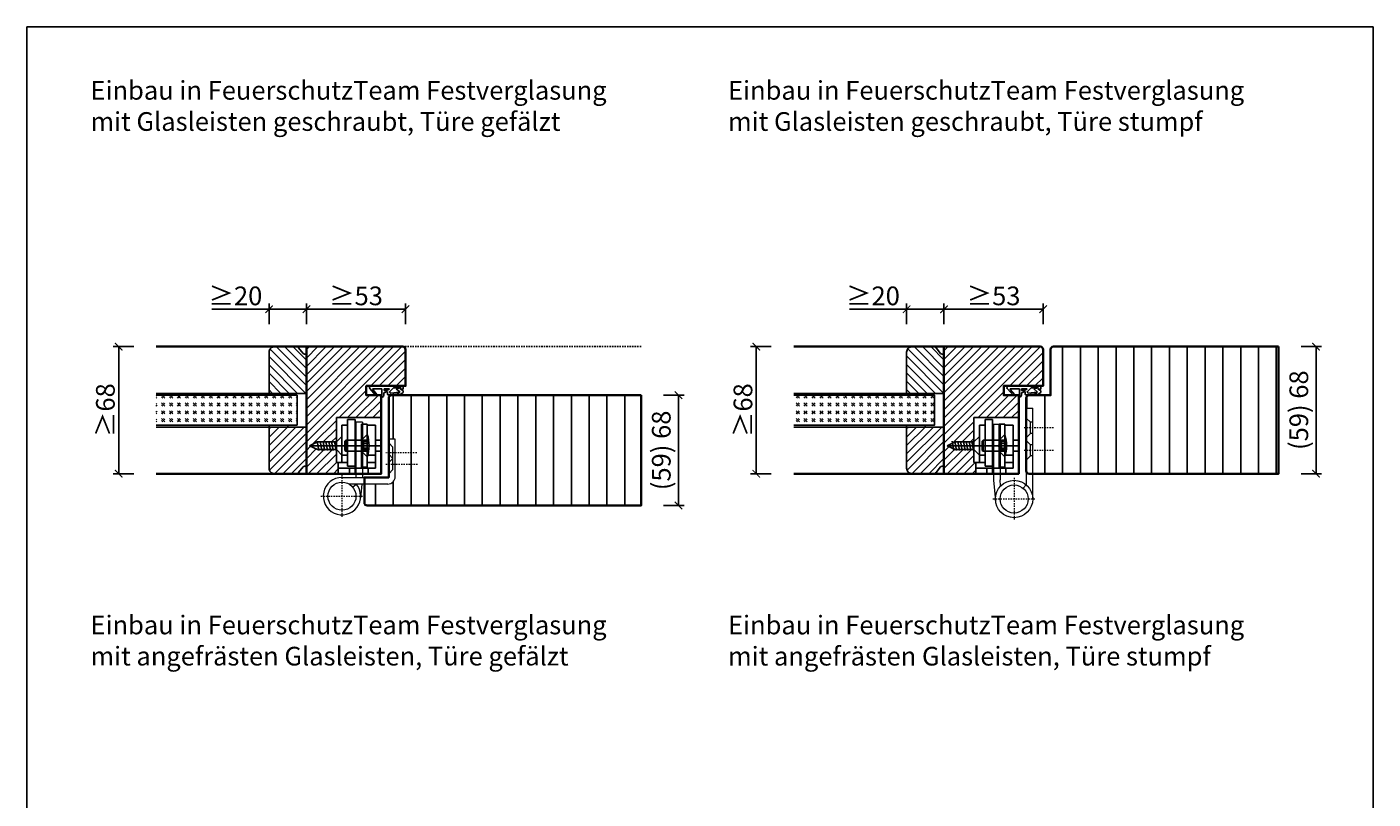
# Model space of a CAD drawing. Units: millimetres. Extents: x 1788 to 83958, y -235 to 115762.
# Drawn here: x 7391 to 8111, y 1533 to 1946 of the extents above; entities that cross this region are included whole.
import ezdxf

# ---------------------------------------------------------------- set-up
doc = ezdxf.new("R2010")
doc.units = ezdxf.units.MM
doc.header["$PDMODE"] = 34
doc.header["$PDSIZE"] = 5
doc.linetypes.add('JIS_02_0.7', pattern=[1.35, 0.75, -0.6])
doc.layers.get('0').update_dxf_attribs({"true_color": 0x939598})
doc.layers.add('Z_Ansichtsfenster', color=1, linetype='Continuous', plot=False)
for name, color, linetype in [('Z_Bemaßung-Blau 0.10', 150, 'Continuous'), ('Z_Beschlag-Grau 0.10', 8, 'Continuous'), ('Z_Linie-Gelb 0.25', 2, 'Continuous'), ('Z_Linie-Rot 0.20', 1, 'Continuous'), ('Z_Schraffur-Grau 0.10', 8, 'Continuous'), ('Z_Strichlkurz-Cyan 0.25', 4, 'JIS_02_0.7')]:
    doc.layers.add(name, color=color, linetype=linetype)
doc.layers.add('Z_Kontur-Magenta 0.35', color=6, linetype='Continuous', lineweight=35)
doc.styles.add('DIN', font='txt', dxfattribs={"height": 2})
doc.styles.get("Standard").update_dxf_attribs({"font": 'arial.ttf', "height": 2.5})
doc.dimstyles.new('Bem_Automatisch', dxfattribs={"dimtxt": 2.5, "dimasz": 1, "dimexe": 0.75, "dimexo": 0.75, "dimgap": 0.5, "dimtad": 1, "dimdec": 0, "dimtxsty": 'Standard', "dimblk": 'ARCHTICK', "dimcen": 0, "dimclrd": 256, "dimclre": 256, "dimclrt": 256, "dimadec": 0, "dimazin": 0, "dimtfac": 1, "dimtdec": 0, "dimtmove": 1, "dimatfit": 2, "dimfxl": 2, "dimfxlon": 1, "dimtolj": 1, "dimtzin": 0, "dimlwd": -1, "dimlwe": -1, "dimarcsym": 0})
pattern_1 = [(315, (0, 128.5), (-1e-15, -4.2426407), [2.5, -3.5]), (315, (0, 127.4394), (-1e-15, -4.2426407), [1, -5]), (315, (1.0607, 128.5), (-1e-15, -4.2426407), [1, -5])]

# ---------------------------------------------------------------- blocks, each defined once
blk = doc.blocks.new('*U19')
at = {"layer": 'Z_Beschlag-Grau 0.10', "color": 0}
for p, q in [((-3.08, 0), (-6.14, 3.65)), ((0.81, 5), (-5.5, 5)), ((-4.59, 3.21), (-4.59, 3.23)), ((-2.36, 0.36), (-4.56, 3.12)), ((-4.44, 3.38), (0.35, 3.46)), ((-3.08, 0), (-2.36, 0.36)), ((0.35, 3.46), (0.37, -0.06)), ((11.81, 5), (0.88, 5)), ((1.47, 1.24), (1.46, -0.05)), ((1.47, 1.24), (3.37, 1.92)), ((1.53, 3.5), (1.53, 2.55)), ((4.47, 3.5), (1.53, 3.5)), ((1.53, 2.55), (2.44, 2.6)), ((3.37, 0.63), (3.37, 1.92)), ((8.39, 0.6), (3.92, 0.13)), ((4.63, 1.91), (6.57, 3.91)), ((5.1, 1.14), (9.83, 1.64)), ((6.57, 3.91), (10.59, 3.91)), ((10.59, 3.91), (8.01, 3.36)), ((8.01, 3.36), (9.88, 1.82)), ((8.46, 0.77), (8.39, 0.6)), ((9.59, 0.98), (8.46, 0.77)), ((9.16, 0.17), (9.23, 0.65)), ((9.51, 0.01), (9.16, 0.17)), ((9.23, 0.65), (9.59, 0.98)), ((11.75, 1.43), (9.51, 0.01)), ((11.81, 3.22), (10.14, 3.49)), ((10.14, 3.49), (11.81, 2.31)), ((11.81, 5), (11.81, 3.22)), ((11.81, 2.31), (11.82, 1.55)), ((0.46, -1.02), (0, -1.02))]:
    blk.add_line(p, q, dxfattribs=at)
for centre, radius, start, end in [((-5.51, 4.18), 0.82, 89.32717, 220.14654), ((-4.44, 3.23), 0.15, 90.99445, 179.40444), ((-4.44, 3.21), 0.15, 179.40444, 218.53747), ((0.81, 5.8), 0.8, 270.01239, 274.59887), ((2.67, 4.69), 2.11, 264.8056, 285.84533), ((2.62, 4.85), 2.27, 285.95674, 305.95826), ((3.87, 0.63), 0.5, 180.01239, 275.9284), ((2.42, 5.12), 2.61, 305.9814, 321.72452), ((5.05, 1.64), 0.5, 147.11062, 276.03349), ((9.82, 1.74), 0.1, 276.03349, 50.51847), ((11.67, 1.55), 0.15, 302.31397, 0.01239), ((-1.1, -0.04), 1.47, 318.54848, 359.41426), ((0.46, -0.02), 0.995, 270.01239, 358.50495)]:
    blk.add_arc(centre, radius, start, end, dxfattribs=at)
blk = doc.blocks.new('_ArchTick')
at = {"color": 0, "linetype": 'ByBlock', "const_width": 0.15}
blk.add_lwpolyline([(-0.5, -0.5), (0.5, 0.5)], dxfattribs=at)
blk = doc.blocks.new('*D75')
at = {"layer": 'Defpoints', "color": 0, "transparency": 16777216}
for p in [(7719.34, 1748.98), (7739.34, 1748.98), (7719.34, 1689.98)]:
    blk.add_point(p, dxfattribs=at)
at = {"layer": 'Z_Bemaßung-Blau 0.10', "transparency": 16777216}
for p, q in [((7731.34, 1748.98), (7742.34, 1748.98)), ((7739.34, 1689.98), (7739.34, 1748.98)), ((7731.34, 1689.98), (7742.34, 1689.98))]:
    blk.add_line(p, q, dxfattribs=at)
at = {"layer": 'Z_Bemaßung-Blau 0.10', "transparency": 16777216, "xscale": 4, "yscale": 4, "zscale": 4}
for p, rotation in [((7739.34, 1748.98), 90), ((7739.34, 1689.98), 270)]:
    blk.add_blockref('_ArchTick', p, dxfattribs=dict(at, rotation=rotation))
at = {"layer": 'Z_Bemaßung-Blau 0.10', "transparency": 16777216, "insert": (7730.12, 1719.48), "char_height": 10, "attachment_point": 5, "rotation": 90, "style": 'DIN'}
blk.add_mtext('\\A1;(59) 68', dxfattribs=at)
blk = doc.blocks.new('*D76')
at = {"layer": 'Defpoints', "color": 0, "transparency": 16777216}
for p in [(7593.34, 1794.98), (7540.34, 1774.98), (7593.34, 1763.73)]:
    blk.add_point(p, dxfattribs=at)
at = {"layer": 'Z_Bemaßung-Blau 0.10', "transparency": 16777216}
for p, q in [((7540.34, 1786.98), (7540.34, 1797.98)), ((7540.34, 1794.98), (7593.34, 1794.98)), ((7593.34, 1786.98), (7593.34, 1797.98))]:
    blk.add_line(p, q, dxfattribs=at)
at = {"layer": 'Z_Bemaßung-Blau 0.10', "transparency": 16777216, "xscale": 4, "yscale": 4, "zscale": 4, "rotation": 180}
blk.add_blockref('_ArchTick', (7540.34, 1794.98), dxfattribs=at)
at = {"layer": 'Z_Bemaßung-Blau 0.10', "transparency": 16777216, "xscale": 4, "yscale": 4, "zscale": 4}
blk.add_blockref('_ArchTick', (7593.34, 1794.98), dxfattribs=at)
at = {"layer": 'Z_Bemaßung-Blau 0.10', "transparency": 16777216, "insert": (7566.84, 1802.12), "char_height": 10, "attachment_point": 5, "style": 'DIN'}
blk.add_mtext('\\A1;≥53', dxfattribs=at)
blk = doc.blocks.new('*D77')
at = {"layer": 'Defpoints', "color": 0, "transparency": 16777216}
for p in [(7800.94, 1774.98), (7780.94, 1706.98), (7800.94, 1706.98)]:
    blk.add_point(p, dxfattribs=at)
at = {"layer": 'Z_Bemaßung-Blau 0.10', "transparency": 16777216}
for p, q in [((7788.94, 1774.98), (7777.94, 1774.98)), ((7780.94, 1774.98), (7780.94, 1706.98)), ((7788.94, 1706.98), (7777.94, 1706.98))]:
    blk.add_line(p, q, dxfattribs=at)
at = {"layer": 'Z_Bemaßung-Blau 0.10', "transparency": 16777216, "xscale": 4, "yscale": 4, "zscale": 4}
for p, rotation in [((7780.94, 1774.98), 90), ((7780.94, 1706.98), 270)]:
    blk.add_blockref('_ArchTick', p, dxfattribs=dict(at, rotation=rotation))
at = {"layer": 'Z_Bemaßung-Blau 0.10', "transparency": 16777216, "insert": (7773.81, 1740.98), "char_height": 10, "attachment_point": 5, "rotation": 90, "style": 'DIN'}
blk.add_mtext('\\A1;≥68', dxfattribs=at)
blk = doc.blocks.new('*D78')
at = {"layer": 'Defpoints', "color": 0, "transparency": 16777216}
for p in [(7934.34, 1794.98), (7934.34, 1763.73), (7881.34, 1740.98)]:
    blk.add_point(p, dxfattribs=at)
at = {"layer": 'Z_Bemaßung-Blau 0.10', "transparency": 16777216}
for p, q in [((7881.34, 1786.98), (7881.34, 1797.98)), ((7881.34, 1794.98), (7934.34, 1794.98)), ((7934.34, 1786.98), (7934.34, 1797.98))]:
    blk.add_line(p, q, dxfattribs=at)
at = {"layer": 'Z_Bemaßung-Blau 0.10', "transparency": 16777216, "xscale": 4, "yscale": 4, "zscale": 4, "rotation": 180}
blk.add_blockref('_ArchTick', (7881.34, 1794.98), dxfattribs=at)
at = {"layer": 'Z_Bemaßung-Blau 0.10', "transparency": 16777216, "xscale": 4, "yscale": 4, "zscale": 4}
blk.add_blockref('_ArchTick', (7934.34, 1794.98), dxfattribs=at)
at = {"layer": 'Z_Bemaßung-Blau 0.10', "transparency": 16777216, "insert": (7907.84, 1802.12), "char_height": 10, "attachment_point": 5, "style": 'DIN'}
blk.add_mtext('\\A1;≥53', dxfattribs=at)
blk = doc.blocks.new('*D79')
at = {"layer": 'Defpoints', "color": 0, "transparency": 16777216}
for p in [(8060.34, 1774.98), (8080.34, 1774.98), (8060.34, 1706.98)]:
    blk.add_point(p, dxfattribs=at)
at = {"layer": 'Z_Bemaßung-Blau 0.10', "transparency": 16777216}
for p, q in [((8072.34, 1774.98), (8083.34, 1774.98)), ((8080.34, 1706.98), (8080.34, 1774.98)), ((8072.34, 1706.98), (8083.34, 1706.98))]:
    blk.add_line(p, q, dxfattribs=at)
at = {"layer": 'Z_Bemaßung-Blau 0.10', "transparency": 16777216, "xscale": 4, "yscale": 4, "zscale": 4}
for p, rotation in [((8080.34, 1774.98), 90), ((8080.34, 1706.98), 270)]:
    blk.add_blockref('_ArchTick', p, dxfattribs=dict(at, rotation=rotation))
at = {"layer": 'Z_Bemaßung-Blau 0.10', "transparency": 16777216, "insert": (8071.12, 1740.98), "char_height": 10, "attachment_point": 5, "rotation": 90, "style": 'DIN'}
blk.add_mtext('\\A1;(59) 68', dxfattribs=at)
blk = doc.blocks.new('*D86')
at = {"layer": 'Defpoints', "color": 0, "transparency": 16777216}
for p in [(7459.94, 1774.98), (7439.94, 1706.98), (7459.94, 1706.98)]:
    blk.add_point(p, dxfattribs=at)
at = {"layer": 'Z_Bemaßung-Blau 0.10', "transparency": 16777216}
for p, q in [((7447.94, 1774.98), (7436.94, 1774.98)), ((7439.94, 1774.98), (7439.94, 1706.98)), ((7447.94, 1706.98), (7436.94, 1706.98))]:
    blk.add_line(p, q, dxfattribs=at)
at = {"layer": 'Z_Bemaßung-Blau 0.10', "transparency": 16777216, "xscale": 4, "yscale": 4, "zscale": 4}
for p, rotation in [((7439.94, 1774.98), 90), ((7439.94, 1706.98), 270)]:
    blk.add_blockref('_ArchTick', p, dxfattribs=dict(at, rotation=rotation))
at = {"layer": 'Z_Bemaßung-Blau 0.10', "transparency": 16777216, "insert": (7432.81, 1740.98), "char_height": 10, "attachment_point": 5, "rotation": 90, "style": 'DIN'}
blk.add_mtext('\\A1;≥68', dxfattribs=at)
blk = doc.blocks.new('*D94')
at = {"layer": 'Defpoints', "color": 0, "transparency": 16777216}
for p in [(7520.34, 1794.98), (7540.34, 1774.98), (7520.34, 1760.98)]:
    blk.add_point(p, dxfattribs=at)
at = {"layer": 'Z_Bemaßung-Blau 0.10', "transparency": 16777216}
for p, q in [((7489.72, 1794.98), (7520.34, 1794.98)), ((7520.34, 1786.98), (7520.34, 1797.98)), ((7540.34, 1794.98), (7520.34, 1794.98)), ((7540.34, 1786.98), (7540.34, 1797.98))]:
    blk.add_line(p, q, dxfattribs=at)
at = {"layer": 'Z_Bemaßung-Blau 0.10', "transparency": 16777216, "xscale": 4, "yscale": 4, "zscale": 4, "rotation": 180}
blk.add_blockref('_ArchTick', (7520.34, 1794.98), dxfattribs=at)
at = {"layer": 'Z_Bemaßung-Blau 0.10', "transparency": 16777216, "xscale": 4, "yscale": 4, "zscale": 4}
blk.add_blockref('_ArchTick', (7540.34, 1794.98), dxfattribs=at)
at = {"layer": 'Z_Bemaßung-Blau 0.10', "transparency": 16777216, "insert": (7502.34, 1802.12), "char_height": 10, "attachment_point": 5, "style": 'DIN'}
blk.add_mtext('\\A1;≥20', dxfattribs=at)
blk = doc.blocks.new('*D95')
at = {"layer": 'Defpoints', "color": 0, "transparency": 16777216}
for p in [(7861.34, 1794.98), (7881.34, 1774.98), (7861.34, 1760.98)]:
    blk.add_point(p, dxfattribs=at)
at = {"layer": 'Z_Bemaßung-Blau 0.10', "transparency": 16777216}
for p, q in [((7830.72, 1794.98), (7861.34, 1794.98)), ((7861.34, 1786.98), (7861.34, 1797.98)), ((7881.34, 1794.98), (7861.34, 1794.98)), ((7881.34, 1786.98), (7881.34, 1797.98))]:
    blk.add_line(p, q, dxfattribs=at)
at = {"layer": 'Z_Bemaßung-Blau 0.10', "transparency": 16777216, "xscale": 4, "yscale": 4, "zscale": 4, "rotation": 180}
blk.add_blockref('_ArchTick', (7861.34, 1794.98), dxfattribs=at)
at = {"layer": 'Z_Bemaßung-Blau 0.10', "transparency": 16777216, "xscale": 4, "yscale": 4, "zscale": 4}
blk.add_blockref('_ArchTick', (7881.34, 1794.98), dxfattribs=at)
at = {"layer": 'Z_Bemaßung-Blau 0.10', "transparency": 16777216, "insert": (7843.34, 1802.12), "char_height": 10, "attachment_point": 5, "style": 'DIN'}
blk.add_mtext('\\A1;≥20', dxfattribs=at)

msp = doc.modelspace()

# ---------------------------------------------------------------- hatches: boundary and pattern name
at = {"layer": 'Z_Schraffur-Grau 0.10'}
h = msp.add_hatch(dxfattribs=at)
h.set_pattern_fill('ANSI31', color=256, angle=90)
h.paths.add_polyline_path([(7540.34, 1770.98), (7539.34, 1770.98, -0.22329), (7538.57, 1771.34), (7536.17, 1774.27, 0.221695), (7534.64, 1774.98), (7523.34, 1774.98, 0.414214), (7520.34, 1771.98), (7520.34, 1749.98), (7530.34, 1749.98), (7540.34, 1749.98)])
h = msp.add_hatch(dxfattribs=at)
h.set_pattern_fill('ANSI31', color=256)
h.set_pattern_definition([(45, (42.5, 207), (-2.245064, 2.245064), [])])
edge = h.paths.add_edge_path()
edge.add_arc((7591.84, 1773.48), 1.5, 0, 90)
edge.add_line((7591.84, 1774.98), (7540.34, 1774.98))
edge.add_line((7540.34, 1774.98), (7540.34, 1706.98))
edge.add_line((7540.34, 1706.98), (7557.34, 1706.98))
edge.add_line((7557.34, 1706.98), (7557.34, 1712.98))
edge.add_line((7557.34, 1712.98), (7556.34, 1712.98))
edge.add_line((7556.34, 1712.98), (7556.34, 1719.98))
edge.add_line((7556.34, 1719.98), (7546.25, 1719.98))
edge.add_line((7546.25, 1719.98), (7541.96, 1721.98))
edge.add_line((7541.96, 1721.98), (7546.25, 1723.98))
edge.add_line((7546.25, 1723.98), (7556.34, 1723.98))
edge.add_line((7556.34, 1723.98), (7556.34, 1736.98))
edge.add_line((7556.34, 1736.98), (7580.34, 1736.98))
edge.add_line((7580.34, 1736.98), (7580.34, 1748.98))
edge.add_line((7580.34, 1748.98), (7572.34, 1748.98))
edge.add_line((7572.34, 1748.98), (7572.34, 1753.98))
edge.add_line((7572.34, 1753.98), (7593.34, 1753.98))
edge.add_line((7593.34, 1753.98), (7593.34, 1773.48))
h = msp.add_hatch(dxfattribs=at)
h.set_pattern_fill('ANSI31', color=256, angle=90)
h.paths.add_polyline_path([(7881.34, 1770.98), (7880.34, 1770.98, -0.22329), (7879.57, 1771.34), (7877.17, 1774.27, 0.221695), (7875.64, 1774.98), (7864.34, 1774.98, 0.414214), (7861.34, 1771.98), (7861.34, 1749.98), (7881.34, 1749.98)])
h = msp.add_hatch(dxfattribs=at)
h.set_pattern_fill('ANSI31', color=256)
h.set_pattern_definition([(45, (29.5, 207), (-2.245064, 2.245064), [])])
edge = h.paths.add_edge_path()
edge.add_line((7913.34, 1753.98), (7934.34, 1753.98))
edge.add_line((7934.34, 1753.98), (7934.34, 1773.48))
edge.add_arc((7932.84, 1773.48), 1.5, 0, 90)
edge.add_line((7932.84, 1774.98), (7881.34, 1774.98))
edge.add_line((7881.34, 1774.98), (7881.34, 1706.98))
edge.add_line((7881.34, 1706.98), (7898.34, 1706.98))
edge.add_line((7898.34, 1706.98), (7898.34, 1712.98))
edge.add_line((7898.34, 1712.98), (7897.34, 1712.98))
edge.add_line((7897.34, 1712.98), (7897.34, 1719.98))
edge.add_line((7897.34, 1719.98), (7887.25, 1719.98))
edge.add_line((7887.25, 1719.98), (7882.96, 1721.98))
edge.add_line((7882.96, 1721.98), (7887.25, 1723.98))
edge.add_line((7887.25, 1723.98), (7897.34, 1723.98))
edge.add_line((7897.34, 1723.98), (7897.34, 1736.98))
edge.add_line((7897.34, 1736.98), (7921.34, 1736.98))
edge.add_line((7921.34, 1736.98), (7921.34, 1748.98))
edge.add_line((7921.34, 1748.98), (7913.34, 1748.98))
edge.add_line((7913.34, 1748.98), (7913.34, 1753.98))
h = msp.add_hatch(dxfattribs=at)
h.set_pattern_fill('ANSI31', color=256, scale=3, angle=45)
h.set_pattern_definition([(90, (29.5, 187), (-9.525, 2e-15), [])])
edge = h.paths.add_edge_path()
edge.add_line((8060.34, 1774.98), (7939.84, 1774.98))
edge.add_arc((7939.77, 1773.56), 1.43, 87.04174, 182.95826)
edge.add_line((7938.34, 1773.48), (7938.34, 1748.98))
edge.add_line((7938.34, 1748.98), (7926.84, 1748.98))
edge.add_arc((7926.84, 1747.48), 1.5, 90, 180)
edge.add_line((7925.34, 1747.48), (7925.34, 1741.98))
edge.add_line((7925.34, 1741.98), (7928.84, 1741.98))
edge.add_line((7928.84, 1741.98), (7928.84, 1706.98))
edge.add_line((7928.84, 1706.98), (8060.34, 1706.98))
edge.add_line((8060.34, 1706.98), (8060.34, 1774.98))
h = msp.add_hatch(dxfattribs=at)
h.set_pattern_fill('GOST_GLASS', color=256, scale=0.5, angle=-90)
h.set_pattern_definition(pattern_1)
h.paths.add_polyline_path([(7459.94, 1748.98), (7459.94, 1732.98), (7535.34, 1732.98), (7535.34, 1748.98)])
h = msp.add_hatch(dxfattribs=at)
h.set_pattern_fill('ANSI31', color=256, scale=3, angle=45)
h.set_pattern_definition([(90, (52.5, 187), (-9.525, 2e-15), [])])
h.paths.add_polyline_path([(7719.34, 1748.98), (7585.84, 1748.98, 0.414214), (7584.34, 1747.48), (7584.34, 1725.48), (7587.84, 1725.48), (7587.84, 1705.48, -0.414214), (7583.84, 1701.48), (7571.34, 1701.48), (7571.34, 1691.48, 0.414214), (7572.84, 1689.98), (7719.34, 1689.98)])
h = msp.add_hatch(dxfattribs=at)
h.set_pattern_fill('GOST_GLASS', color=256, scale=0.5, angle=-90)
h.set_pattern_definition(pattern_1)
h.paths.add_polyline_path([(7800.94, 1748.98), (7800.94, 1732.98), (7876.34, 1732.98), (7876.34, 1748.98)])
h = msp.add_hatch(dxfattribs=at)
h.set_pattern_fill('ANSI31', color=256, style=0)
h.set_pattern_definition([(45, (6444.8677, 1598.5476), (-2.245064, 2.245064), [])])
h.paths.add_polyline_path([(7520.34, 1731.98), (7520.34, 1709.98, 0.414214), (7523.34, 1706.98), (7534.64, 1706.98, 0.22759), (7536.2, 1707.73), (7538.56, 1710.61, -0.225991), (7539.34, 1710.98), (7540.34, 1710.98), (7540.34, 1731.98)])
h = msp.add_hatch(dxfattribs=at)
h.set_pattern_fill('ANSI31', color=256, style=0)
h.set_pattern_definition([(45, (6785.8677, 1598.5476), (-2.245064, 2.245064), [])])
h.paths.add_polyline_path([(7861.34, 1731.98), (7861.34, 1709.98, 0.414214), (7864.34, 1706.98), (7875.64, 1706.98, 0.22759), (7877.2, 1707.73), (7879.56, 1710.61, -0.225991), (7880.34, 1710.98), (7881.34, 1710.98), (7881.34, 1731.98)])

# ---------------------------------------------------------------- linework, layer by layer
for p, q in [((7580.34, 1736.98), (7556.34, 1736.98)), ((7556.34, 1736.98), (7556.34, 1712.98)), ((7562.34, 1710.98), (7562.34, 1735.98)), ((7566.34, 1735.98), (7562.34, 1735.98)), ((7566.34, 1735.98), (7566.34, 1706.98)), ((7580.34, 1736.98), (7580.34, 1706.98)), ((7921.34, 1736.98), (7897.34, 1736.98)), ((7897.34, 1736.98), (7897.34, 1712.98)), ((7903.34, 1710.98), (7903.34, 1735.98)), ((7907.34, 1735.98), (7903.34, 1735.98)), ((7907.34, 1735.98), (7907.34, 1706.98)), ((7921.34, 1736.98), (7921.34, 1706.98)), ((7559.34, 1732.98), (7562.34, 1732.98)), ((7559.34, 1732.98), (7559.34, 1712.98)), ((7569.84, 1733.48), (7572.84, 1733.48)), ((7569.84, 1710.48), (7569.84, 1733.48)), ((7572.84, 1733.48), (7572.84, 1710.48)), ((7572.84, 1732.98), (7577.34, 1732.98)), ((7577.34, 1732.98), (7577.34, 1709.98)), ((7900.34, 1732.98), (7903.34, 1732.98)), ((7900.34, 1732.98), (7900.34, 1712.98)), ((7910.84, 1733.48), (7913.84, 1733.48)), ((7910.84, 1710.48), (7910.84, 1733.48)), ((7913.84, 1733.48), (7913.84, 1710.48)), ((7913.84, 1732.98), (7918.34, 1732.98)), ((7918.34, 1732.98), (7918.34, 1709.98)), ((7541.96, 1721.98), (7546.25, 1723.98)), ((7546.25, 1719.98), (7541.96, 1721.98)), ((7559.98, 1721.98), (7541.96, 1721.98)), ((7546.16, 1724.48), (7547.04, 1719.48)), ((7546.16, 1724.48), (7547.04, 1719.48)), ((7546.25, 1723.98), (7556.34, 1723.98)), ((7547.68, 1724.48), (7548.56, 1719.48)), ((7547.68, 1724.48), (7548.56, 1719.48)), ((7549.2, 1724.48), (7550.09, 1719.48)), ((7549.2, 1724.48), (7550.09, 1719.48)), ((7550.73, 1724.48), (7551.61, 1719.48)), ((7550.73, 1724.48), (7551.61, 1719.48)), ((7553.3, 1721.98), (7552.02, 1721.98)), ((7552.25, 1724.48), (7553.13, 1719.48)), ((7552.25, 1724.48), (7553.13, 1719.48)), ((7553.77, 1724.48), (7554.65, 1719.48)), ((7555.27, 1721.98), (7580.34, 1721.98)), ((7555.3, 1724.48), (7556.18, 1719.48)), ((7556.34, 1723.98), (7559.34, 1726.98)), ((7559.34, 1726.98), (7559.34, 1716.98)), ((7561.34, 1724.98), (7560.84, 1724.48)), ((7560.84, 1724.48), (7560.84, 1719.48)), ((7561.34, 1724.98), (7561.34, 1718.98)), ((7569.84, 1724.98), (7561.34, 1724.98)), ((7570.84, 1724.23), (7569.54, 1721.98)), ((7569.54, 1721.98), (7570.84, 1719.73)), ((7572.84, 1727.98), (7569.84, 1724.98)), ((7569.84, 1724.98), (7569.84, 1718.98)), ((7569.84, 1724.98), (7572.84, 1724.98)), ((7569.84, 1724.48), (7569.84, 1724.98)), ((7569.84, 1722.5), (7569.84, 1724.48)), ((7569.84, 1721.98), (7569.84, 1722.5)), ((7569.84, 1721.46), (7569.84, 1721.98)), ((7569.84, 1719.48), (7569.84, 1721.46)), ((7570.84, 1724.23), (7570.84, 1719.73)), ((7570.84, 1724.23), (7573.7, 1724.23)), ((7570.84, 1723.23), (7573.8, 1723.23)), ((7577.34, 1724.98), (7580.34, 1724.98)), ((7882.96, 1721.98), (7887.25, 1723.98)), ((7887.25, 1719.98), (7882.96, 1721.98)), ((7900.98, 1721.98), (7882.96, 1721.98)), ((7886.68, 1721.98), (7885.4, 1721.98)), ((7885.63, 1724.48), (7886.52, 1719.48)), ((7887.16, 1724.48), (7888.04, 1719.48)), ((7887.16, 1724.48), (7888.04, 1719.48)), ((7887.25, 1723.98), (7897.34, 1723.98)), ((7888.68, 1724.48), (7889.56, 1719.48)), ((7888.68, 1724.48), (7889.56, 1719.48)), ((7890.2, 1724.48), (7891.09, 1719.48)), ((7890.2, 1724.48), (7891.09, 1719.48)), ((7891.73, 1724.48), (7892.61, 1719.48)), ((7891.73, 1724.48), (7892.61, 1719.48)), ((7893.25, 1724.48), (7894.13, 1719.48)), ((7894.77, 1724.48), (7895.65, 1719.48)), ((7896.27, 1721.98), (7921.34, 1721.98)), ((7896.3, 1724.48), (7897.18, 1719.48)), ((7897.34, 1723.98), (7900.34, 1726.98)), ((7900.34, 1726.98), (7900.34, 1716.98)), ((7902.34, 1724.98), (7901.84, 1724.48)), ((7901.84, 1724.48), (7901.84, 1719.48)), ((7902.34, 1724.98), (7902.34, 1718.98)), ((7910.84, 1724.98), (7902.34, 1724.98)), ((7911.84, 1724.23), (7910.54, 1721.98)), ((7910.54, 1721.98), (7911.84, 1719.73)), ((7913.84, 1727.98), (7910.84, 1724.98)), ((7910.84, 1724.98), (7910.84, 1718.98)), ((7910.84, 1724.98), (7913.84, 1724.98)), ((7910.84, 1724.48), (7910.84, 1724.98)), ((7910.84, 1722.5), (7910.84, 1724.48)), ((7910.84, 1721.98), (7910.84, 1722.5)), ((7910.84, 1721.46), (7910.84, 1721.98)), ((7910.84, 1719.48), (7910.84, 1721.46)), ((7911.84, 1724.23), (7911.84, 1719.73)), ((7911.84, 1724.23), (7914.7, 1724.23)), ((7911.84, 1723.23), (7914.8, 1723.23)), ((7918.34, 1724.98), (7921.34, 1724.98)), ((7556.34, 1719.98), (7546.25, 1719.98)), ((7559.34, 1716.98), (7556.34, 1719.98)), ((7559.34, 1716.98), (7562.34, 1716.98)), ((7561.34, 1718.98), (7560.84, 1719.48)), ((7561.34, 1718.98), (7569.84, 1718.98)), ((7569.84, 1718.98), (7569.84, 1719.48)), ((7569.84, 1718.98), (7572.84, 1715.98)), ((7569.84, 1718.98), (7572.84, 1718.98)), ((7570.84, 1720.73), (7573.8, 1720.73)), ((7570.84, 1719.73), (7573.7, 1719.73)), ((7573.15, 1716.98), (7577.34, 1716.98)), ((7577.34, 1718.98), (7580.34, 1718.98)), ((7897.34, 1719.98), (7887.25, 1719.98)), ((7900.34, 1716.98), (7897.34, 1719.98)), ((7900.34, 1716.98), (7903.34, 1716.98)), ((7902.34, 1718.98), (7901.84, 1719.48)), ((7902.34, 1718.98), (7910.84, 1718.98)), ((7910.84, 1718.98), (7910.84, 1719.48)), ((7910.84, 1718.98), (7913.84, 1715.98)), ((7910.84, 1718.98), (7913.84, 1718.98)), ((7911.84, 1720.73), (7914.8, 1720.73)), ((7911.84, 1719.73), (7914.7, 1719.73)), ((7914.15, 1716.98), (7918.34, 1716.98)), ((7918.34, 1718.98), (7921.34, 1718.98)), ((7556.34, 1712.98), (7562.34, 1712.98)), ((7557.34, 1712.98), (7557.34, 1706.98)), ((7563.34, 1709.98), (7557.34, 1709.98)), ((7577.34, 1709.98), (7557.34, 1709.98)), ((7557.34, 1706.98), (7580.34, 1706.98)), ((7562.34, 1710.98), (7566.34, 1710.98)), ((7563.34, 1709.98), (7563.34, 1706.98)), ((7572.84, 1710.48), (7569.84, 1710.48)), ((7572.84, 1712.98), (7577.34, 1712.98)), ((7573.34, 1709.98), (7573.34, 1706.98)), ((7897.34, 1712.98), (7903.34, 1712.98)), ((7898.34, 1712.98), (7898.34, 1706.98)), ((7904.34, 1709.98), (7898.34, 1709.98)), ((7918.34, 1709.98), (7898.34, 1709.98)), ((7898.34, 1706.98), (7921.34, 1706.98)), ((7903.34, 1710.98), (7907.34, 1710.98)), ((7904.34, 1709.98), (7904.34, 1706.98)), ((7913.84, 1710.48), (7910.84, 1710.48)), ((7913.84, 1712.98), (7918.34, 1712.98)), ((7914.34, 1709.98), (7914.34, 1706.98))]:
    msp.add_line(p, q)
at = {"lineweight": 0}
for p, q in [((7925.34, 1741.98), (7928.84, 1741.98)), ((7925.34, 1741.98), (7925.34, 1701.08)), ((7927.59, 1734.48), (7925.34, 1736.73)), ((7928.84, 1693.48), (7928.84, 1741.98)), ((7566.84, 1734.48), (7566.84, 1704.98)), ((7570.34, 1734.48), (7566.84, 1734.48)), ((7570.34, 1734.48), (7570.34, 1704.98)), ((7907.84, 1733.48), (7907.84, 1703.49)), ((7907.84, 1733.48), (7911.34, 1733.48)), ((7911.34, 1733.48), (7911.34, 1703.66)), ((7927.59, 1728.48), (7925.34, 1726.23)), ((7927.59, 1728.48), (7927.59, 1734.48)), ((7928.84, 1734.48), (7927.59, 1734.48)), ((7928.84, 1728.48), (7927.59, 1728.48)), ((7587.84, 1725.48), (7584.34, 1725.48)), ((7584.34, 1725.48), (7584.34, 1705.48)), ((7586.59, 1721.18), (7584.34, 1723.43)), ((7586.59, 1715.18), (7586.59, 1721.18)), ((7587.84, 1705.48), (7587.84, 1725.48)), ((7927.59, 1722.48), (7925.34, 1724.73)), ((7927.59, 1716.48), (7927.59, 1722.48)), ((7928.84, 1722.48), (7927.59, 1722.48)), ((7586.59, 1715.18), (7584.34, 1717.43)), ((7586.59, 1715.18), (7584.34, 1712.93)), ((7586.59, 1709.18), (7586.59, 1715.18)), ((7927.59, 1716.48), (7925.34, 1714.23)), ((7928.84, 1716.48), (7927.59, 1716.48)), ((7586.59, 1709.18), (7584.34, 1706.93)), ((7559.34, 1704.98), (7583.84, 1704.98)), ((7583.84, 1701.48), (7563.08, 1701.48)), ((7565.04, 1699.86), (7566.94, 1701.48)), ((7570.01, 1701.48), (7569.3, 1694.03)), ((7907.84, 1703.49), (7908.89, 1692.53)), ((7911.65, 1700.43), (7911.34, 1703.66)), ((7925.34, 1701.08), (7923.72, 1699.18))]:
    msp.add_line(p, q, dxfattribs=at)
at = {"linetype": 'JIS_02_0.7', "lineweight": 0}
for p, q in [((7939.84, 1731.48), (7923.84, 1731.48)), ((7599.34, 1718.18), (7582.84, 1718.18)), ((7939.84, 1719.48), (7923.84, 1719.48)), ((7582.84, 1712.18), (7599.93, 1712.18)), ((7559.34, 1706.3), (7559.34, 1683.66)), ((7918.84, 1704.8), (7918.84, 1682.16)), ((7548.02, 1694.98), (7570.66, 1694.98)), ((7907.52, 1693.48), (7930.16, 1693.48))]:
    msp.add_line(p, q, dxfattribs=at)
at = {"lineweight": 0}
for centre, radius in [((7559.34, 1694.98), 7.5), ((7918.84, 1693.48), 10), ((7918.84, 1693.48), 7.5)]:
    msp.add_circle(centre, radius, dxfattribs=at)
for centre in [(7555.34, 1721.98), (7896.34, 1721.98)]:
    msp.add_arc(centre, 18.5, 341.07536, 18.92464)
for centre, radius, start, end in [((7559.34, 1694.98), 10, 90, 40.5416), ((7583.84, 1705.48), 4, 270, 0), ((7583.84, 1705.48), 0.5, 270, 0)]:
    msp.add_arc(centre, radius, start, end, dxfattribs=at)
at = {"layer": 'Z_Ansichtsfenster'}
msp.add_lwpolyline([(7390.84, 1945.98), (8110.84, 1945.98), (8110.84, 1017.98), (7390.84, 1017.98)], close=True, dxfattribs=at)
at = {"layer": 'Z_Kontur-Magenta 0.35'}
for p, q in [((7540.34, 1774.98), (7459.94, 1774.98)), ((7540.34, 1706.98), (7540.34, 1774.98)), ((7540.34, 1774.98), (7540.34, 1706.98)), ((7881.34, 1774.98), (7800.94, 1774.98)), ((7881.34, 1706.98), (7881.34, 1774.98)), ((7881.34, 1774.98), (7881.34, 1706.98)), ((7459.94, 1706.98), (7540.34, 1706.98)), ((7800.94, 1706.98), (7881.34, 1706.98))]:
    msp.add_line(p, q, dxfattribs=at)
for points in [[(7540.34, 1706.98), (7580.34, 1706.98), (7580.34, 1748.98), (7572.34, 1748.98), (7572.34, 1753.98), (7593.34, 1753.98), (7593.34, 1773.48, 0.414214), (7591.84, 1774.98), (7540.34, 1774.98)], [(7881.34, 1706.98), (7921.34, 1706.98), (7921.34, 1748.98), (7913.34, 1748.98), (7913.34, 1753.98), (7934.34, 1753.98), (7934.34, 1773.48, 0.414214), (7932.84, 1774.98), (7881.34, 1774.98)], [(8060.34, 1774.98), (7939.84, 1774.98, 0.444792), (7938.34, 1773.48), (7938.34, 1748.98), (7926.84, 1748.98, 0.414214), (7925.34, 1747.48), (7925.34, 1708.48), (7925.34, 1708.48), (7925.34, 1708.48, 0.414214), (7926.84, 1706.98), (8060.34, 1706.98)], [(7719.34, 1748.98), (7585.84, 1748.98, 0.414214), (7584.34, 1747.48), (7584.34, 1704.98), (7571.34, 1704.98), (7571.34, 1691.48, 0.414214), (7572.84, 1689.98), (7719.34, 1689.98)]]:
    msp.add_lwpolyline(points, format="xyb", close=True, dxfattribs=at)
for points in [[(7540.34, 1774.98), (7540.34, 1706.98)], [(7881.34, 1774.98), (7881.34, 1706.98)]]:
    msp.add_lwpolyline(points, dxfattribs=at)
at = {"layer": 'Z_Linie-Gelb 0.25'}
for points in [[(7534.64, 1774.98, -0.221695), (7536.17, 1774.27), (7538.56, 1771.35, 0.225991), (7539.34, 1770.98), (7540.34, 1770.98), (7540.34, 1749.98), (7520.34, 1749.98), (7520.34, 1771.98, -0.414214), (7523.34, 1774.98), (7534.64, 1774.98), (7533.88, 1774.98)], [(7875.64, 1774.98, -0.221695), (7877.17, 1774.27), (7879.56, 1771.35, 0.225991), (7880.34, 1770.98), (7881.34, 1770.98), (7881.34, 1749.98), (7861.34, 1749.98), (7861.34, 1771.98, -0.414214), (7864.34, 1774.98), (7875.64, 1774.98), (7874.88, 1774.98)], [(7534.64, 1706.98, 0.221695), (7536.17, 1707.7), (7538.56, 1710.61, -0.225991), (7539.34, 1710.98), (7540.34, 1710.98), (7540.34, 1731.98), (7520.34, 1731.98), (7520.34, 1709.98, 0.414214), (7523.34, 1706.98), (7534.64, 1706.98), (7533.88, 1706.98)], [(7875.64, 1706.98, 0.221695), (7877.17, 1707.7), (7879.56, 1710.61, -0.225991), (7880.34, 1710.98), (7881.34, 1710.98), (7881.34, 1731.98), (7861.34, 1731.98), (7861.34, 1709.98, 0.414214), (7864.34, 1706.98), (7875.64, 1706.98), (7874.88, 1706.98)]]:
    msp.add_lwpolyline(points, format="xyb", dxfattribs=at)
for points in [[(7520.34, 1748.98), (7530.34, 1748.98), (7530.34, 1749.98), (7520.34, 1749.98), (7520.34, 1748.98)], [(7861.34, 1748.98), (7871.34, 1748.98), (7871.34, 1749.98), (7861.34, 1749.98), (7861.34, 1748.98)], [(7520.34, 1731.98), (7530.34, 1731.98), (7530.34, 1732.98), (7520.34, 1732.98), (7520.34, 1731.98)], [(7861.34, 1731.98), (7871.34, 1731.98), (7871.34, 1732.98), (7861.34, 1732.98), (7861.34, 1731.98)]]:
    msp.add_lwpolyline(points, close=True, dxfattribs=at)
for points in [[(7459.94, 1748.98), (7535.34, 1748.98), (7535.34, 1732.98), (7459.94, 1732.98)], [(7800.94, 1748.98), (7876.34, 1748.98), (7876.34, 1732.98), (7800.94, 1732.98)]]:
    msp.add_lwpolyline(points, dxfattribs=at)
at = {"layer": 'Z_Linie-Rot 0.20'}
for points in [[(7459.94, 1748.98), (7520.34, 1748.98), (7520.34, 1749.98), (7459.94, 1749.98)], [(7800.94, 1748.98), (7861.34, 1748.98), (7861.34, 1749.98), (7800.94, 1749.98)], [(7459.94, 1731.98), (7520.34, 1731.98), (7520.34, 1732.98), (7459.94, 1732.98)], [(7800.94, 1731.98), (7861.34, 1731.98), (7861.34, 1732.98), (7800.94, 1732.98)]]:
    msp.add_lwpolyline(points, dxfattribs=at)
at = {"layer": 'Z_Strichlkurz-Cyan 0.25'}
msp.add_line((7719.34, 1774.98), (7591.84, 1774.98), dxfattribs=at)

# ---------------------------------------------------------------- block references
at = {"layer": 'Z_Beschlag-Grau 0.10'}
for p in [(7580.34, 1748.98), (7921.34, 1748.98)]:
    msp.add_blockref('*U19', p, dxfattribs=at)

# ---------------------------------------------------------------- texts
at = {"layer": 'Z_Bemaßung-Blau 0.10', "char_height": 10, "attachment_point": 7, "style": 'DIN'}
for s, width, heights, insert in [('\\A1;Einbau in FeuerschutzTeam Festverglasung\\Pmit Glasleisten geschraubt, Türe gefälzt', 299.0704, [0], (7424.84, 1890.39)), ('\\A1;Einbau in FeuerschutzTeam Festverglasung\\Pmit Glasleisten geschraubt, Türe stumpf', 342.7598, [44.38], (7765.84, 1890.39)), ('\\A1;Einbau in FeuerschutzTeam Festverglasung\\Pmit angefrästen Glasleisten, Türe gefälzt', 299.0704, [0], (7424.84, 1604.42)), ('\\A1;Einbau in FeuerschutzTeam Festverglasung\\Pmit angefrästen Glasleisten, Türe stumpf', 342.7598, [44.38], (7765.84, 1604.4))]:
    msp.add_mtext_dynamic_manual_height_columns(s, width=width, gutter_width=50, heights=heights, dxfattribs=dict(at, insert=insert))

# ---------------------------------------------------------------- dimensions: what is measured, and where the dimension line sits
at = {"layer": 'Z_Bemaßung-Blau 0.10'}
for base, p1, p2, picture, middle in [((7520.34, 1794.98), (7540.34, 1774.98), (7520.34, 1760.98), '*D94', (7502.34, 1794.98)), ((7861.34, 1794.98), (7881.34, 1774.98), (7861.34, 1760.98), '*D95', (7843.34, 1794.98))]:
    dim = msp.add_linear_dim(base=base, p1=p1, p2=p2, text='≥<>', dimstyle='Bem_Automatisch', override={"dimtxsty": 'DIN'}, dxfattribs=at)
    dim.commit()
    dim.dimension.update_dxf_attribs({"geometry": picture, "text_midpoint": middle, "dimtype": 160})
for base, p1, p2, picture, middle in [((7593.34, 1794.98), (7540.34, 1774.98), (7593.34, 1763.73), '*D76', (7566.84, 1802.12)), ((7934.34, 1794.98), (7881.34, 1740.98), (7934.34, 1763.73), '*D78', (7907.84, 1802.12))]:
    dim = msp.add_linear_dim(base=base, p1=p1, p2=p2, text='≥53', dimstyle='Bem_Automatisch', override={"dimscale": 0, "dimtxsty": 'DIN', "dimtix": 0, "dimtofl": 1, "dimtmove": 1, "dimatfit": 2}, dxfattribs=at)
    dim.commit()
    dim.dimension.update_dxf_attribs({"geometry": picture, "text_midpoint": middle})
for base, p1, p2, picture, middle in [((7439.94, 1706.98), (7459.94, 1774.98), (7459.94, 1706.98), '*D86', (7439.94, 1740.98)), ((7780.94, 1706.98), (7800.94, 1774.98), (7800.94, 1706.98), '*D77', (7780.94, 1740.98))]:
    dim = msp.add_linear_dim(base=base, p1=p1, p2=p2, angle=90, text='≥<>', dimstyle='Bem_Automatisch', override={"dimscale": 0, "dimtxsty": 'DIN'}, dxfattribs=at)
    dim.commit()
    dim.dimension.update_dxf_attribs({"geometry": picture, "text_midpoint": middle, "dimtype": 160})
for base, p1, p2, text, picture, middle in [((8080.34, 1774.98), (8060.34, 1706.98), (8060.34, 1774.98), '(59) 68', '*D79', (8071.12, 1740.98)), ((7739.34, 1748.98), (7719.34, 1689.98), (7719.34, 1748.98), '(<>) 68', '*D75', (7730.12, 1719.48))]:
    dim = msp.add_linear_dim(base=base, p1=p1, p2=p2, angle=90, text=text, dimstyle='Bem_Automatisch', override={"dimscale": 0, "dimtxsty": 'DIN', "dimtix": 0, "dimtofl": 1, "dimtmove": 1, "dimatfit": 2}, dxfattribs=at)
    dim.commit()
    dim.dimension.update_dxf_attribs({"geometry": picture, "text_midpoint": middle})

doc.saveas('drawing.dxf')
